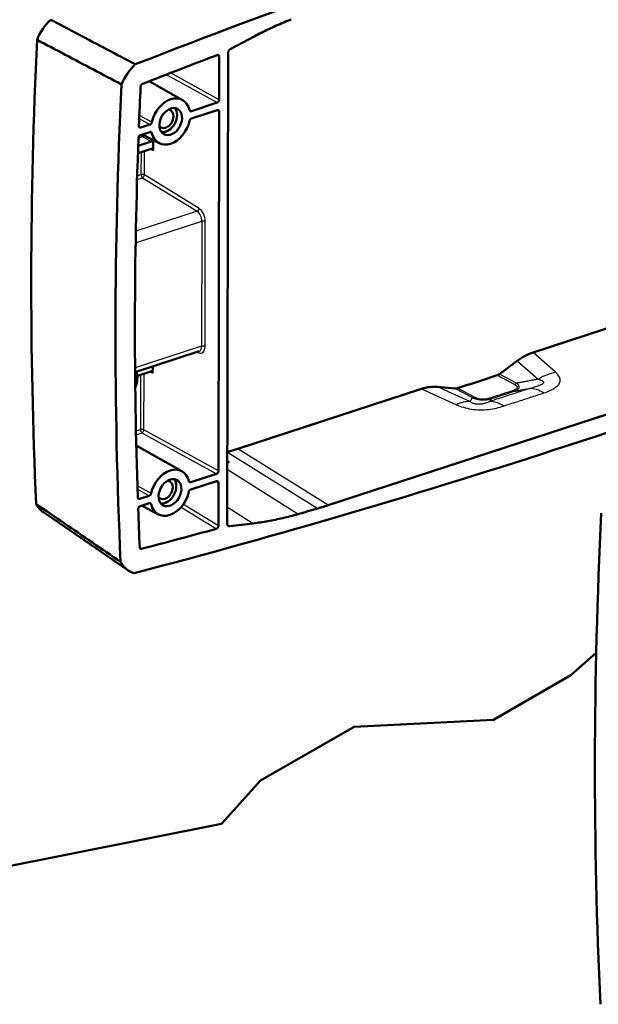
# Model space of a CAD drawing. Units: millimetres. Extents: x 1 to 593, y 1 to 419.
# Drawn here: x 85 to 120, y 151 to 211 of the extents above; entities that cross this region are included whole.
import ezdxf

# ---------------------------------------------------------------- set-up
doc = ezdxf.new("R2010")
doc.units = ezdxf.units.MM
doc.layers.add('Sichtbar (ISO)', color=7, linetype='Continuous', lineweight=50)
doc.layers.add('Sichtbar schmal (ISO)', color=1, linetype='Continuous', lineweight=25)

msp = doc.modelspace()

# ---------------------------------------------------------------- linework, layer by layer
at = {"layer": 'Sichtbar (ISO)'}
for p, q in [((99.17664309, 210.1577757), (97.75228423, 209.40550201)), ((97.05288229, 206.29775425), (97.05801677, 208.92943669)), ((97.58861706, 209.12890021), (97.53262819, 180.43174536)), ((94.81695576, 206.27990304), (92.77534156, 207.42918611)), ((95.35353623, 205.15453416), (96.93321588, 205.67002455)), ((96.93409994, 206.12314736), (95.35442028, 205.60765697)), ((97.00867959, 183.64161376), (97.05146782, 205.5727681)), ((92.824731, 204.78215381), (92.2677754, 204.60040477)), ((92.15699947, 203.51358207), (92.89647041, 203.7548906)), ((92.24008651, 204.13853485), (92.82384694, 204.329031)), ((93.37815369, 203.64757913), (92.37169071, 204.18148071)), ((93.0150785, 203.84018076), (93.0138383, 203.20451134)), ((92.89558636, 203.30176779), (92.15611542, 203.06045926)), ((116.22819853, 190.87657308), (127.44345826, 194.5364029)), ((95.8218672, 190.94319022), (91.91472514, 189.66818854)), ((103.70351977, 181.5470344), (132.96492758, 191.09578988)), ((92.98811199, 190.01846248), (92.98731668, 189.61082704)), ((114.16646022, 189.55362414), (115.2533672, 190.36138238)), ((92.86906474, 189.7080835), (92.1295938, 189.46677497)), ((110.3834509, 188.77220252), (111.46858884, 188.67323881)), ((98.19412934, 184.99158908), (109.40938908, 188.6514189)), ((94.77275307, 183.62376255), (91.98701515, 185.19193416)), ((95.31021759, 182.95151648), (96.88989724, 183.46700687)), ((96.88901319, 183.01388406), (95.30933353, 182.49839367)), ((97.00213065, 180.28494516), (97.00726513, 182.91662761)), ((92.19676787, 181.93551717), (92.7805283, 182.12601332)), ((92.77964425, 181.67289051), (92.22268865, 181.49114147)), ((93.33395099, 180.99143864), (92.32748801, 181.52534022)), ((91.47680594, 177.58253288), (86.31570058, 181.11812731)), ((97.6954239, 180.26167711), (99.11866033, 180.43864754)), ((118.52725752, 171.17089265), (120.07527675, 172.53127404)), ((113.79919664, 168.45611897), (118.52725752, 171.17089265)), ((105.28473963, 168.02140089), (113.79919664, 168.45611897)), ((99.57367762, 164.74220437), (105.28473963, 168.02140089)), ((97.19453076, 162.1093455), (99.57367762, 164.74220437)), ((82.56984889, 159.19341452), (97.19453076, 162.1093455))]:
    msp.add_line(p, q, dxfattribs=at)
at = {"layer": 'Sichtbar (ISO)', "flags": 128}
for points in [[(86.76170576, 211.18517027), (86.97684396, 211.07160331), (87.19198214, 210.95804073), (87.40711915, 210.84448151), (87.62225581, 210.73092521), (87.83739472, 210.61737205), (88.0525348, 210.50382206), (88.26767874, 210.39027433), (88.48282323, 210.27672846), (88.69797331, 210.1631839), (88.91312936, 210.04964046), (89.12828851, 209.93609748), (89.34345528, 209.82255579), (89.55862205, 209.70901518), (89.77379063, 209.59547959), (89.98895593, 209.48194796), (90.20412281, 209.36841876), (90.41929126, 209.25489415), (90.63446088, 209.14137163), (90.84963164, 209.0278512), (91.0648043, 208.91433355), (91.27998182, 208.80081762), (91.4951608, 208.68730304), (91.71034727, 208.57379039), (91.92553666, 208.4602783)], [(91.92553666, 208.4602783), (91.71036798, 208.57381715), (91.49519966, 208.68735579), (91.28003097, 208.80089463), (91.06486417, 208.91443409), (90.84969773, 209.02797227), (90.63453281, 209.14151018), (90.41936825, 209.25504897), (90.20420558, 209.36858622), (89.9890429, 209.48212454), (89.77388211, 209.5956624), (89.55872132, 209.70920026), (89.34356071, 209.82273695), (89.12840198, 209.93627424), (88.91324325, 210.04981154), (88.69808452, 210.16334775), (88.48292786, 210.27688448), (88.26777308, 210.39042075), (88.0526183, 210.50395701), (87.83746361, 210.61749323), (87.6223108, 210.73102897), (87.40715808, 210.84456467), (87.19200725, 210.95810099), (86.97685648, 211.07163618), (86.76170576, 211.18517027)], [(101.4517334, 211.20472775), (101.33737364, 211.15938962), (101.22305572, 211.113304), (101.10878341, 211.0664732), (100.9945586, 211.01889675), (100.88038317, 210.97057743), (100.76626277, 210.92151491), (100.65219928, 210.87171198), (100.5381946, 210.82116818), (100.42425626, 210.76988811), (100.31039744, 210.71787608), (100.19661626, 210.66513257), (100.08291839, 210.61165941), (99.96930569, 210.55745829), (99.85578006, 210.50252984), (99.74234714, 210.4468759), (99.62900695, 210.39049862), (99.51576325, 210.33339816), (99.4026198, 210.27557683), (99.28957849, 210.21703524), (99.17664309, 210.1577757)], [(91.08975567, 207.2307223), (90.87465198, 207.34433672), (90.65955121, 207.45794631), (90.44445111, 207.57155173), (90.22935057, 207.68515249), (90.01425077, 207.79875069), (89.79914944, 207.91234483), (89.58404622, 208.02593512), (89.36893965, 208.13952344), (89.15383124, 208.25310951), (88.93872064, 208.36669353), (88.72360298, 208.48027597), (88.50848336, 208.59385787), (88.29336015, 208.70743521), (88.07824077, 208.82100721), (87.86312261, 208.93457581), (87.64800493, 209.04813926), (87.432887, 209.16169796), (87.2177699, 209.27525404), (87.0026509, 209.38880627), (86.78752929, 209.50235613), (86.5724062, 209.61590246), (86.35727899, 209.72944724), (86.14214874, 209.84299152), (85.92701285, 209.95653291)], [(85.92701285, 209.95653291), (86.14211643, 209.84295968), (86.35722194, 209.72938597), (86.5723294, 209.61581175), (86.78743497, 209.50223799), (87.00254441, 209.38866434), (87.21765195, 209.27508899), (87.43276148, 209.16151528), (87.64787288, 209.04794003), (87.86298429, 208.93436586), (88.07809588, 208.82079051), (88.29320935, 208.70721577), (88.50832282, 208.59363995), (88.72343817, 208.48006475), (88.9385537, 208.36648945), (89.15366924, 208.25291307), (89.36878665, 208.13933622), (89.58390407, 208.02576045), (89.79902337, 207.91218422), (90.01414303, 207.79860779), (90.22926421, 207.68503109), (90.44438576, 207.57145419), (90.6595073, 207.45787621), (90.87463036, 207.34429905), (91.08975567, 207.2307223)], [(97.75228423, 209.40550201), (97.74100418, 209.39915324), (97.72989976, 209.39212116), (97.71899736, 209.38442408), (97.70832717, 209.37608589), (97.6979118, 209.36712478), (97.68778143, 209.35756353), (97.67796621, 209.34742712), (97.6685303, 209.33677965), (97.65950766, 209.32566568), (97.65092282, 209.3141159), (97.6427928, 209.30215959), (97.63514212, 209.28982637), (97.62798966, 209.27714829), (97.62136376, 209.26416592), (97.61530598, 209.25096193), (97.60983147, 209.23757579), (97.60495347, 209.2240399), (97.60068711, 209.21039159), (97.59704187, 209.19666526), (97.5940405, 209.18294067), (97.5916944, 209.16926797), (97.59000551, 209.15568017), (97.58897766, 209.14221309), (97.58861658, 209.12889988)], [(97.05801624, 208.92943715), (97.05776661, 208.93850996), (97.05697996, 208.94734816), (97.05566754, 208.95592409), (97.05382928, 208.96420535), (97.05147268, 208.9721663), (97.04860142, 208.97977578), (97.04523987, 208.98697478), (97.0414049, 208.99372455), (97.03711341, 209.00000577), (97.03237854, 209.00579574), (97.0272172, 209.01107515), (97.02164627, 209.01581819), (97.01571087, 209.01998561), (97.00943921, 209.02356177), (97.00285573, 209.02653631), (96.99598301, 209.02889931), (96.98883986, 209.03063964), (96.98146015, 209.03174784), (96.97389468, 209.03221242), (96.96617169, 209.03203287), (96.95832131, 209.03121039), (96.95039061, 209.02974954), (96.9424135, 209.02765708), (96.93441634, 209.02493943)], [(92.36562377, 207.26969982), (92.35842231, 207.26664047), (92.35128769, 207.26310414), (92.34423688, 207.25910285), (92.33728874, 207.25464814), (92.33046398, 207.24975109), (92.32378336, 207.24442603), (92.31726948, 207.23868791), (92.3109714, 207.23258079), (92.30490984, 207.22612439), (92.29909992, 207.21933985), (92.29355673, 207.21224504), (92.28829725, 207.20485738), (92.28333846, 207.19719969), (92.27871436, 207.18931976), (92.27444195, 207.18125446), (92.27053445, 207.17302645), (92.26700134, 207.16465934), (92.26385582, 207.1561758), (92.26110737, 207.14760698), (92.25877682, 207.13901042), (92.25686798, 207.13041329), (92.25538467, 207.1218395), (92.25433446, 207.11331311), (92.2537174, 207.10485789)], [(95.23963913, 205.67311437), (95.24139017, 205.66644894), (95.24348245, 205.66003199), (95.24591036, 205.65387679), (95.24866827, 205.64799554), (95.25175055, 205.64240368), (95.25514783, 205.63711327), (95.25885636, 205.63213819), (95.26285925, 205.62750425), (95.26713395, 205.62323216), (95.27167106, 205.61933181), (95.27645742, 205.61581077), (95.28148364, 205.61267678), (95.28673842, 205.60993803), (95.29220862, 205.60760319), (95.2978773, 205.60568292), (95.3037106, 205.60418561), (95.30969722, 205.60311512), (95.315824, 205.60247257), (95.32207588, 205.60226167), (95.32842838, 205.60248415), (95.33485514, 205.60313681), (95.34133922, 205.60421843), (95.34786555, 205.60572627), (95.35442094, 205.60765709)], [(95.35353689, 205.15453472), (95.34698257, 205.1521875), (95.34046135, 205.14943866), (95.33398642, 205.14629467), (95.32757287, 205.14276368), (95.32123388, 205.13885432), (95.31498642, 205.13457319), (95.30884557, 205.12993171), (95.30283772, 205.12494712), (95.29699493, 205.11964823), (95.2913304, 205.114048), (95.28585734, 205.10816044), (95.28058707, 205.10199789), (95.2755328, 205.09557546), (95.27070773, 205.08890716), (95.26612886, 205.08201691), (95.26182449, 205.07494093), (95.25780031, 205.06769727), (95.25406576, 205.0602998), (95.25063217, 205.05276842), (95.24751089, 205.04512951), (95.24471705, 205.03741931), (95.24225634, 205.02965479), (95.24013255, 205.02185338), (95.23835325, 205.01403376)], [(92.14953235, 204.70354449), (92.14943537, 204.69436396), (92.14987347, 204.68539151), (92.15084482, 204.67665894), (92.15234572, 204.66819418), (92.15437059, 204.6600278), (92.1569157, 204.65218882), (92.15996235, 204.64473914), (92.16349181, 204.63771801), (92.16748904, 204.63114751), (92.1719409, 204.62504926), (92.17683428, 204.61944489), (92.18215038, 204.61435958), (92.18784599, 204.60983644), (92.1938929, 204.60589111), (92.20027042, 204.60253519), (92.20695788, 204.59978136), (92.2139308, 204.59763892), (92.22116287, 204.59612194), (92.22859951, 204.59524176), (92.23621625, 204.59500121), (92.24398108, 204.59539955), (92.25185259, 204.59643729), (92.25979123, 204.59810694), (92.26777439, 204.60040435)], [(92.82473117, 204.78215378), (92.83128361, 204.78450038), (92.83780483, 204.78724922), (92.84427976, 204.79039321), (92.85069519, 204.79392482), (92.85703229, 204.79783357), (92.86327975, 204.80211469), (92.86942249, 204.80675679), (92.87543034, 204.81174138), (92.88127125, 204.81703965), (92.88693578, 204.82263989), (92.89240884, 204.82852745), (92.89767911, 204.83468999), (92.90273338, 204.84111243), (92.90756033, 204.84778133), (92.91213732, 204.85467097), (92.91644169, 204.86174695), (92.92046775, 204.86899123), (92.92420042, 204.87638808), (92.9276359, 204.88392008), (92.93075529, 204.89155838), (92.93354913, 204.89926858), (92.93601172, 204.90703371), (92.93813363, 204.9148345), (92.93991293, 204.92265413)], [(92.2400869, 204.13853532), (92.23252082, 204.13578992), (92.22500075, 204.13251001), (92.21754745, 204.12870882), (92.2101854, 204.12439758), (92.20293722, 204.11958909), (92.19582365, 204.11429549), (92.18888427, 204.10854375), (92.18216623, 204.10237408), (92.17569028, 204.09580729), (92.16947339, 204.08886403), (92.16353633, 204.08156512), (92.15789796, 204.07393182), (92.15258846, 204.06599881), (92.14764373, 204.05782424), (92.14307888, 204.04943678), (92.13890714, 204.04086019), (92.13514173, 204.03212362), (92.13179589, 204.02325081), (92.12888475, 204.01428018), (92.12643104, 204.00527851), (92.12444234, 203.99627637), (92.12292059, 203.98730136), (92.1218715, 203.97838126), (92.12130264, 203.96954338)], [(92.93862705, 204.26357352), (92.93687789, 204.27023956), (92.93478561, 204.27665651), (92.93235582, 204.2828111), (92.92959791, 204.28869235), (92.92651751, 204.29428482), (92.92311835, 204.29957462), (92.91940982, 204.30454969), (92.91540693, 204.30918363), (92.91113223, 204.31345572), (92.906597, 204.31735669), (92.90180876, 204.32087711), (92.89678254, 204.3240111), (92.89152964, 204.32675046), (92.88605756, 204.32908469), (92.88039076, 204.33100558), (92.87455558, 204.33250228), (92.86856895, 204.33357276), (92.86244218, 204.33421532), (92.8561903, 204.33442622), (92.8498378, 204.33420374), (92.84341292, 204.33355169), (92.83692884, 204.33247007), (92.83040251, 204.33096223), (92.82384712, 204.3290314)], [(92.10451184, 203.51051719), (92.10654984, 203.51005402), (92.10860678, 203.50964237), (92.11068076, 203.50928109), (92.11277178, 203.50897071), (92.11488173, 203.50871294), (92.11700495, 203.50850538), (92.11914522, 203.50834981), (92.12130066, 203.50824561), (92.12347125, 203.50819387), (92.12565325, 203.50819334), (92.12784475, 203.50824451), (92.13004577, 203.50834736), (92.13225819, 203.50850306), (92.13447636, 203.50870868), (92.13670404, 203.50896652), (92.13893746, 203.50927537), (92.14117852, 203.50963529), (92.14342533, 203.51004675), (92.14567788, 203.51050866), (92.14793618, 203.51102212), (92.15019646, 203.51158588), (92.15246249, 203.51220119), (92.15472862, 203.51286619), (92.15699861, 203.51358158)], [(92.15611456, 203.0604592), (92.15303814, 203.0594094), (92.14996531, 203.05826954), (92.14689984, 203.05704085), (92.14384361, 203.05572449), (92.14079663, 203.054321), (92.13776077, 203.05283099), (92.13473604, 203.05125499), (92.13172809, 203.04959541), (92.12873503, 203.04785161), (92.12576065, 203.04602538), (92.12280304, 203.04411609), (92.11986787, 203.04212613), (92.11695325, 203.04005542), (92.11406295, 203.0379052), (92.11119697, 203.03567601), (92.10836097, 203.03337239), (92.1055606, 203.03099726), (92.10279774, 203.02855394), (92.10007053, 203.02604128), (92.09738272, 203.02346266), (92.0947362, 203.02081925), (92.09212909, 203.01811096), (92.08956705, 203.0153418), (92.08704819, 203.01251062)], [(92.00083848, 189.69628957), (92.03027134, 189.58064548), (92.0478517, 189.46109735), (92.05391587, 189.33879442), (92.04881729, 189.21480673), (92.03293374, 189.09013832), (92.00664472, 188.96579495), (91.97034501, 188.84277622), (91.92447279, 188.72207332)], [(92.12959294, 189.46677491), (92.12605684, 189.46556052), (92.12252803, 189.4642276), (92.11900841, 189.46277784), (92.11549986, 189.46121239), (92.11200614, 189.45953194), (92.10852915, 189.45773926), (92.10507077, 189.4558339), (92.10163288, 189.45381809), (92.09821925, 189.45169359), (92.09483177, 189.44946048), (92.09147044, 189.44712038), (92.0881409, 189.44467514), (92.08484317, 189.44212529), (92.08158478, 189.439476), (92.07837327, 189.43673351), (92.07521054, 189.43390005), (92.07209658, 189.43097669), (92.06903704, 189.42796746), (92.06603006, 189.4248728), (92.06308128, 189.42169619), (92.06018882, 189.4184381), (92.05735645, 189.41510191), (92.05458794, 189.41168938), (92.0518833, 189.40820323)], [(114.16646017, 189.55362369), (114.16107997, 189.54967632), (114.15567428, 189.54580916), (114.15024391, 189.54202464), (114.14478983, 189.53832199), (114.13931284, 189.53470256), (114.13381389, 189.53116773), (114.1282937, 189.52771665), (114.12275319, 189.52434964), (114.1171932, 189.52106804), (114.11161467, 189.51787324), (114.10601843, 189.51476334), (114.10040529, 189.51174187), (114.09477797, 189.50880753), (114.08913905, 189.50596334), (114.08348937, 189.50320957), (114.07782987, 189.50054543), (114.07216148, 189.49797341), (114.06648515, 189.49549165), (114.06080158, 189.49310145), (114.05511173, 189.49080421), (114.04941652, 189.48859807), (114.04371691, 189.48648551), (114.03801359, 189.48446566), (114.03230764, 189.48253996)], [(111.60263481, 188.68967477), (111.5969291, 188.68787655), (111.59122641, 188.68617432), (111.58552778, 188.68456734), (111.57983393, 188.68305694), (111.5741458, 188.68164124), (111.56846432, 188.68032273), (111.56279045, 188.67910063), (111.55712488, 188.67797409), (111.55146857, 188.67694558), (111.54582244, 188.67601324), (111.54018745, 188.67517846), (111.53456441, 188.67444151), (111.52895592, 188.67380108), (111.52336468, 188.67326021), (111.51779152, 188.67281592), (111.51223726, 188.67247066), (111.50670284, 188.67222364), (111.50118909, 188.67207405), (111.49569694, 188.6720222), (111.4902271, 188.6720694), (111.48478052, 188.67221488), (111.47935802, 188.67245783), (111.47396054, 188.67279963), (111.46858889, 188.6732384)], [(98.19412964, 184.99158969), (98.16748732, 184.98291613), (98.14084414, 184.9742833), (98.11420292, 184.96569215), (98.08756084, 184.95714282), (98.06091883, 184.94863454), (98.03427786, 184.94016763), (98.00763696, 184.93174176), (97.98099708, 184.92335834), (97.95435729, 184.91501597), (97.92771758, 184.90671465), (97.90107888, 184.89845469), (97.87444027, 184.89023578), (97.84780268, 184.88205823), (97.82116517, 184.87392282), (97.79452963, 184.86582907), (97.76789417, 184.85777638), (97.74125973, 184.84976504), (97.71462631, 184.84179615), (97.68799391, 184.83386754), (97.66136254, 184.82598136), (97.63473219, 184.81813655), (97.60810192, 184.81033386), (97.58147361, 184.80257177), (97.55484727, 184.79485242)], [(97.5399445, 184.17748409), (97.54490845, 184.17770275), (97.54988362, 184.17793592), (97.55486813, 184.17818406), (97.55986371, 184.17844678), (97.56486844, 184.17872241), (97.56988605, 184.17901545), (97.57491078, 184.17932086), (97.57994821, 184.17964378), (97.58499451, 184.17997976), (97.5900496, 184.18033209), (97.59511531, 184.18069925), (97.6001916, 184.18108126), (97.60527644, 184.18147976), (97.6103698, 184.18189259), (97.61547351, 184.18232149), (97.62058559, 184.18276588), (97.62570789, 184.18322641), (97.63083843, 184.18370359), (97.635979, 184.18419592), (97.64112771, 184.18470496), (97.64628439, 184.18522971), (97.65145097, 184.18577078), (97.65662542, 184.1863287), (97.66180549, 184.18690305)], [(95.19543643, 183.01697388), (95.19718748, 183.01030845), (95.19927976, 183.0038915), (95.20170767, 182.9977363), (95.20446557, 182.99185505), (95.20754786, 182.98626319), (95.21094514, 182.98097278), (95.21465367, 182.9759977), (95.21865656, 182.97136376), (95.22293126, 182.96709167), (95.22746837, 182.96319132), (95.23225473, 182.95967028), (95.23728094, 182.95653629), (95.24253573, 182.95379754), (95.24800592, 182.9514627), (95.25367461, 182.94954243), (95.2595079, 182.94804512), (95.26549453, 182.94697463), (95.27162131, 182.94633208), (95.27787318, 182.94612118), (95.28422568, 182.94634366), (95.29065245, 182.94699632), (95.29713653, 182.94807794), (95.30366286, 182.94958578), (95.31021825, 182.9515166)], [(92.78052848, 182.12601329), (92.78708092, 182.12835989), (92.79360214, 182.13110873), (92.80007706, 182.13425272), (92.8064925, 182.13778433), (92.8128296, 182.14169308), (92.81907706, 182.1459742), (92.8252198, 182.1506163), (92.83122765, 182.15560089), (92.83706856, 182.16089916), (92.84273309, 182.1664994), (92.84820615, 182.17238696), (92.85347642, 182.1785495), (92.85853069, 182.18497194), (92.86335764, 182.19164084), (92.86793463, 182.19853048), (92.872239, 182.20560646), (92.87626506, 182.21285074), (92.87999773, 182.22024759), (92.8834332, 182.22777959), (92.8865526, 182.23541789), (92.88934643, 182.24312809), (92.89180903, 182.25089322), (92.89393094, 182.25869401), (92.89571024, 182.26651364)], [(95.3093342, 182.49839423), (95.30277987, 182.49604701), (95.29625865, 182.49329817), (95.28978373, 182.49015418), (95.28337018, 182.48662319), (95.27703119, 182.48271383), (95.27078373, 182.4784327), (95.26464288, 182.47379122), (95.25863503, 182.46880663), (95.25279223, 182.46350774), (95.2471277, 182.45790751), (95.24165464, 182.45201995), (95.23638437, 182.4458574), (95.2313301, 182.43943497), (95.22650504, 182.43276667), (95.22192616, 182.42587642), (95.21762179, 182.41880044), (95.21359761, 182.41155678), (95.20986306, 182.40415931), (95.20642947, 182.39662793), (95.20330819, 182.38898902), (95.20051436, 182.38127882), (95.19805364, 182.3735143), (95.19592985, 182.36571289), (95.19415055, 182.35789327)], [(85.87173508, 181.62384709), (86.08680509, 181.47649351), (86.30186948, 181.32914569), (86.51693084, 181.18180169), (86.73198808, 181.03446046), (86.94704378, 180.88712439), (87.16209695, 180.73979023), (87.37714826, 180.59245868), (87.59220047, 180.44512881), (87.80725228, 180.29780075), (88.02230458, 180.15047403), (88.23735792, 180.00314617), (88.45241528, 179.85581936), (88.66746907, 179.70849446), (88.88252073, 179.56117561), (89.09756551, 179.41385939), (89.31260812, 179.26654761), (89.5276489, 179.11924007), (89.74268634, 178.97193488), (89.95772191, 178.82463231), (90.17275596, 178.67733217), (90.38779038, 178.53003398), (90.60282512, 178.38273723), (90.81786017, 178.23544082), (91.03289778, 178.08814626)], [(91.03289778, 178.08814626), (90.81783829, 178.23545952), (90.60278105, 178.3827732), (90.38772533, 178.53008769), (90.17266961, 178.67740326), (89.95761425, 178.82471864), (89.74256042, 178.9720359), (89.52750695, 179.11935297), (89.31245536, 179.26667173), (89.09740378, 179.41398941), (88.88235408, 179.56130879), (88.66730438, 179.70862925), (88.45225487, 179.85594961), (88.23720723, 180.00327058), (88.02215961, 180.15059263), (87.80711386, 180.2979153), (87.5920683, 180.44523895), (87.37702274, 180.59256151), (87.16197906, 180.73988686), (86.94693736, 180.88721168), (86.73189378, 181.03453698), (86.51685406, 181.18186453), (86.30181245, 181.32919039), (86.0867728, 181.4765179), (85.87173508, 181.62384709)], [(92.07849248, 182.02715031), (92.07902756, 182.01867376), (92.08004128, 182.01042897), (92.08152994, 182.00244174), (92.08348415, 181.99473274), (92.08590209, 181.98732838), (92.08877816, 181.98025274), (92.09209548, 181.97354566), (92.09583344, 181.96725115), (92.09997702, 181.96138698), (92.10451305, 181.95596938), (92.10942652, 181.95101611), (92.11470616, 181.94654402), (92.12032755, 181.94257751), (92.12624555, 181.93914181), (92.13244513, 181.93624821), (92.13890181, 181.93390167), (92.14560056, 181.9321124), (92.15251691, 181.93088431), (92.1596264, 181.93022775), (92.16687257, 181.93014589), (92.17423281, 181.93063677), (92.18168265, 181.9316967), (92.18920325, 181.93332494), (92.19676826, 181.93551721)], [(92.89442436, 181.60743303), (92.8926752, 181.61409907), (92.89058291, 181.62051602), (92.88815312, 181.62667061), (92.88539522, 181.63255186), (92.88231481, 181.63814433), (92.87891565, 181.64343413), (92.87520712, 181.6484092), (92.87120423, 181.65304314), (92.86692953, 181.65731523), (92.86239431, 181.6612162), (92.85760606, 181.66473662), (92.85257985, 181.66787061), (92.84732695, 181.67060997), (92.84185487, 181.6729442), (92.83618807, 181.67486509), (92.83035289, 181.67636179), (92.82436626, 181.67743227), (92.81823948, 181.67807483), (92.81198761, 181.67828573), (92.80563511, 181.67806325), (92.79921023, 181.6774112), (92.79272615, 181.67632958), (92.78619982, 181.67482174), (92.77964442, 181.67289091)], [(103.06450109, 181.35037355), (103.09111707, 181.3580906), (103.11773408, 181.36584901), (103.14435305, 181.37365016), (103.1709721, 181.38149237), (103.19759311, 181.38937516), (103.2242142, 181.39730009), (103.25083726, 181.40526668), (103.2774604, 181.4132754), (103.30408456, 181.42132441), (103.33070975, 181.42941586), (103.35733595, 181.43754758), (103.38396224, 181.44572144), (103.41058955, 181.45393666), (103.43721788, 181.46219432), (103.46384629, 181.47049195), (103.49047478, 181.47883063), (103.5171043, 181.48721175), (103.54373484, 181.49563424), (103.57036451, 181.50409747), (103.59699521, 181.51260205), (103.62362599, 181.52114878), (103.65025685, 181.52973547), (103.67688779, 181.53836429), (103.70351975, 181.54703448)], [(92.22268764, 181.49114149), (92.21470893, 181.48823013), (92.20678178, 181.4847256), (92.19893256, 181.48064082), (92.19118768, 181.47599197), (92.1835735, 181.47079305), (92.1761202, 181.4650593), (92.16888055, 181.4588317), (92.16189605, 181.4521497), (92.15518934, 181.44503473), (92.14878307, 181.4375136), (92.14269986, 181.42960882), (92.13696613, 181.4213506), (92.1316272, 181.41280447), (92.12670574, 181.40401238), (92.12221875, 181.3950047), (92.11818136, 181.38581337), (92.11460868, 181.37646599), (92.11151961, 181.36700544), (92.10893501, 181.3574979), (92.10686623, 181.34798054), (92.10532088, 181.33848716), (92.10430659, 181.32907423), (92.10383099, 181.31978526), (92.10389223, 181.31064989)], [(99.11866033, 180.43864754), (99.23150824, 180.45306695), (99.34446501, 180.46827438), (99.45752685, 180.4842697), (99.5706919, 180.50105228), (99.68395638, 180.51862198), (99.79731652, 180.53697649), (99.91077233, 180.55611796), (100.02431815, 180.57604456), (100.13795211, 180.59675566), (100.25167232, 180.61825174), (100.36547313, 180.64053095), (100.47935643, 180.66359499), (100.59330902, 180.68743955), (100.70732338, 180.71206433), (100.82139762, 180.73746764), (100.93552986, 180.76365102), (101.04971445, 180.79061047), (101.1639495, 180.81834754), (101.27823314, 180.84686053), (101.39256158, 180.87614929), (101.50693297, 180.90621429), (101.62134351, 180.93705213), (101.73578945, 180.96866267), (101.8502689, 181.00104746)], [(97.53262771, 180.43174564), (97.53293729, 180.4186556), (97.533912, 180.4058528), (97.53554625, 180.39336778), (97.53783636, 180.38123391), (97.54077484, 180.36947895), (97.54435799, 180.35813735), (97.54857834, 180.34724012), (97.5534078, 180.33686015), (97.55882761, 180.32703559), (97.56482088, 180.31778899), (97.57137258, 180.3091446), (97.57846395, 180.30112437), (97.58607995, 180.29375039), (97.59419993, 180.28705262), (97.60276939, 180.28107157), (97.61176388, 180.27582518), (97.62115894, 180.27132491), (97.63093202, 180.2675839), (97.64105677, 180.264613), (97.65147488, 180.26243203), (97.66214869, 180.26104599), (97.67304998, 180.26045754), (97.68415238, 180.2606678), (97.6954239, 180.26167711)], [(96.87799985, 180.10860157), (96.88599093, 180.1111013), (96.89395308, 180.11420807), (96.90186179, 180.11790847), (96.9096888, 180.12219005), (96.91740772, 180.12703988), (96.92498839, 180.13244056), (96.93237428, 180.1383542), (96.93952576, 180.14474521), (96.94641644, 180.15158985), (96.95302745, 180.15886469), (96.95933426, 180.16654553), (96.96530669, 180.17460418), (96.97089943, 180.18297294), (96.97608793, 180.19161466), (96.98085519, 180.20049678), (96.98518609, 180.20959171), (96.98906551, 180.21886752), (96.99247077, 180.22828443), (96.99537915, 180.23777347), (96.9977793, 180.24730071), (96.9996636, 180.25683129), (97.00102065, 180.26630857), (97.00184285, 180.27569012), (97.00213013, 180.28494462)], [(92.19883401, 178.97431674), (92.19941885, 178.96625481), (92.20043712, 178.95840881), (92.20188509, 178.95079805), (92.20375904, 178.94344506), (92.20605525, 178.93637129), (92.20876623, 178.92959482), (92.21188638, 178.92314621), (92.21538943, 178.91706978), (92.21926602, 178.91138408), (92.22350298, 178.90610533), (92.22808905, 178.90124604), (92.2330092, 178.89682073), (92.23825404, 178.89284579), (92.24378975, 178.88934796), (92.24958998, 178.88634131), (92.25563593, 178.88383267), (92.26191254, 178.881829), (92.26840289, 178.88033557), (92.27508253, 178.87936275), (92.28190815, 178.87891478), (92.28885528, 178.87899014), (92.29590509, 178.87958808), (92.30304065, 178.88070848), (92.31023934, 178.88234719)]]:
    msp.add_lwpolyline(points, dxfattribs=at)
at = {"layer": 'Sichtbar (ISO)'}
for centre, major_axis, ratio, start_param, end_param in [((117.33948624, -323.53237344), (-286.57286724, -524.29213399), 0.7156089904, 3.7355426828, 3.8477307201), ((87.67570248, 209.47855598), (-1.19904965, -2.19369094), 0.7156089904, 4.2749099717, 4.8809025789), ((319.62849369, 272.06205722), (-142.0721944, -259.92458637), 0.7156089904, 5.3096369479, 5.4152291085), ((117.33948624, -323.53237344), (285.85245014, 522.97411312), 0.7156089904, 0.6956250249, 0.7053380747), ((92.83838755, 206.75260122), (-1.19904965, -2.19369094), 0.7156089904, 4.2742557783, 4.8808401409), ((325.14475753, 269.04692226), (-142.2984167, -260.33846566), 0.7156089904, 5.3082127263, 5.4166533301), ((325.14475753, 269.04692226), (141.5779996, 259.0204448), 0.7156089904, 2.1682381821, 2.177103485), ((94.08913361, 204.96834398), (0.71942979, 1.31621456), 0.7156089904, 5.6072941794, 8.2591645306), ((96.93435614, 206.25908644), (0.07193915, 0.13162379), 0.7156615025, 3.7916432147, 5.3623633891), ((93.78267451, 205.13585148), (-0.28777192, -0.52648582), 0.7156089904, 5.9795775799, 9.7283856881), ((93.78267451, 205.13585148), (-0.41966738, -0.76779183), 0.7156089904, 0.2733108589, 2.8682817946), ((96.93294163, 205.53407959), (0.07195229, 0.13162915), 0.7155564811, 5.3625026537, 6.9332228281), ((94.08913361, 204.96834398), (-0.71942979, -1.31621456), 0.7156089904, 5.6072941794, 8.2591645306), ((325.14475753, 269.04692226), (141.5779996, 259.0204448), 0.7156089904, 2.1798170104, 2.2618637388), ((92.89672661, 203.89082967), (0.07193915, 0.13162379), 0.7156615025, 3.7916432147, 4.792831304), ((92.89531211, 203.16582282), (0.07195229, 0.13162915), 0.7155564811, 5.3625026537, 6.9332228281), ((119.38845794, 726.67036282), (286.57286724, 524.29213399), 0.7156089904, 3.7355426828, 3.8477307201), ((116.19746831, 187.69235466), (1.76154816, 3.066727), 0.7118012146, 0.6680245402, 1.0222588469), ((92.86879049, 189.57213853), (0.07195229, 0.13162915), 0.7155564811, 5.3625026537, 6.9332228281), ((113.8721941, 729.68549779), (286.106835, 523.43951652), 0.7156089904, 3.7890593078, 3.794214095), ((109.42772555, 185.48321221), (-1.72844724, -3.05109943), 0.7240224845, 3.4578334939, 3.8120678006), ((113.87218248, 729.68510981), (-285.8908025, -523.04427972), 0.7156089904, 0.617600828, 0.6176299626), ((94.04493092, 182.3122035), (0.71942979, 1.31621456), 0.7156089904, 5.6072941794, 8.2591645306), ((96.89015344, 183.60294595), (0.07193915, 0.13162379), 0.7156615025, 3.7916432147, 5.3623633891), ((93.73847182, 182.47971099), (0.28777192, 0.52648582), 0.7156089904, 2.8379849263, 6.5867930345), ((93.73847182, 182.47971099), (0.41966738, 0.76779183), 0.7156089904, 3.4149035125, 6.0098744482), ((96.88873894, 182.8779391), (0.07195229, 0.13162915), 0.7155564811, 5.3625026537, 6.9332228281), ((94.04493092, 182.3122035), (-0.71942979, -1.31621456), 0.7156089904, 5.6072941794, 8.2591645306), ((87.62451908, 183.24444558), (-1.19904965, -2.19369094), 0.7156089904, 5.8439634775, 6.2112220241), ((325.14475754, 269.04692226), (141.57799961, 259.0204448), 0.7156089904, 2.2645772642, 2.2734425672), ((119.38845794, 726.67036277), (-286.11722834, -523.45853138), 0.7156089904, 0.615065669, 0.6176433405), ((357.03703221, 243.31318566), (-143.88595845, -263.24291246), 0.7156089904, 5.3072515646, 5.4176144918), ((119.38845794, 726.67036282), (-285.85245014, -522.97411312), 0.7156089904, 0.5947500209, 0.6044630708), ((92.78562452, 179.70885111), (-1.19904965, -2.19369094), 0.7156089904, 5.8440259156, 6.4506102781)]:
    msp.add_ellipse(centre, major_axis=major_axis, ratio=ratio, start_param=start_param, end_param=end_param, dxfattribs=at)
for centre in [(94.08913361, 204.96834398), (94.04493092, 182.3122035)]:
    msp.add_ellipse(centre, major_axis=(-0.42176017, -0.77162064), ratio=0.7156089904, dxfattribs=at)
at = {"layer": 'Sichtbar schmal (ISO)'}
for p, q in [((96.88823896, 209.00745341), (97.05801624, 208.92943715)), ((93.82090349, 207.83432279), (96.93409994, 206.12314736)), ((97.05288229, 206.29775425), (94.07732744, 207.93327466)), ((95.35442094, 205.60765709), (95.2397301, 205.67272693)), ((96.89173119, 205.65648702), (97.05146782, 205.5727681)), ((92.16732543, 205.14491752), (92.82473117, 204.78215378)), ((92.93991293, 204.92265413), (92.17553466, 205.34364929)), ((92.26777439, 204.60040435), (92.15141672, 204.67304417)), ((92.12109916, 203.96406783), (92.36883059, 204.04490901)), ((92.36883059, 204.04490901), (92.89647041, 203.7548906)), ((92.81801199, 204.32712645), (92.93862705, 204.26357352)), ((92.15699861, 203.51358158), (92.10566832, 203.54271875)), ((92.48272398, 201.71367529), (92.48556134, 203.167966)), ((92.85410166, 203.28823026), (93.0138383, 203.20451134)), ((92.27575345, 203.09950025), (92.2730714, 201.72481379)), ((92.03693959, 201.43604), (92.35993263, 201.541441)), ((92.2730714, 201.72481379), (92.04327305, 201.64982464)), ((92.35993263, 201.541441), (95.69652203, 199.4941188)), ((95.81931338, 199.66635309), (92.48272398, 201.71367529)), ((95.69652203, 199.4941188), (91.9602753, 198.27488469)), ((91.94745109, 197.5649736), (95.99030695, 198.88426221)), ((95.99030695, 198.88426221), (95.9754157, 191.25173284)), ((96.18506827, 191.24059433), (96.19995953, 198.8731237)), ((95.9754157, 191.25173284), (91.91258085, 189.92592457)), ((95.70113692, 190.9037928), (95.80212673, 190.85731898)), ((117.59558247, 189.65959815), (116.22819853, 190.87657308)), ((115.2533672, 190.36138238), (116.51840291, 189.23549762)), ((92.24923183, 189.50581596), (92.2426985, 186.15714847)), ((92.45235108, 186.14600996), (92.45903972, 189.57428171)), ((92.82758005, 189.69454597), (92.98731668, 189.61082704)), ((114.03230764, 189.48253996), (115.06837354, 188.92782865)), ((115.20252784, 188.99891295), (114.16646017, 189.55362369)), ((112.35607965, 187.8772237), (110.3834509, 188.77220252)), ((109.40938908, 188.6514189), (111.54161417, 187.68403144)), ((111.46858889, 188.6732384), (112.50880433, 188.11988118)), ((112.64285201, 188.13631813), (111.60263481, 188.68967477)), ((92.2426985, 186.15714847), (91.96763972, 186.06738966)), ((91.97213824, 185.85345895), (92.33356873, 185.97140308)), ((92.33356873, 185.97140308), (96.88989724, 183.46700687)), ((97.00867959, 183.64161376), (92.45235108, 186.14600996)), ((97.55484727, 184.79485242), (103.06450109, 181.35037355)), ((103.70351975, 181.54703448), (98.19412964, 184.99158969)), ((97.66180549, 184.18690305), (97.54008354, 184.25272833)), ((101.8502689, 181.00104746), (97.53907756, 183.73692267)), ((92.89571024, 182.26651364), (92.05528386, 182.72939624)), ((95.31021825, 182.9515166), (95.19552741, 183.01658644)), ((96.84752849, 183.00034653), (97.00726513, 182.91662761)), ((92.06194752, 182.52253405), (92.78052848, 182.12601329)), ((92.19676826, 181.93551721), (92.08043429, 182.00802516)), ((92.7738093, 181.67098596), (92.89442436, 181.60743303)), ((97.00213013, 180.28494462), (94.86333058, 181.59872627)), ((94.72947868, 181.42834663), (96.87799985, 180.10860157)), ((97.53460342, 181.44375358), (99.11866033, 180.43864754)), ((97.6954239, 180.26167711), (97.54463618, 180.3573527)), ((92.31023934, 178.88234719), (92.20058748, 178.95748656))]:
    msp.add_line(p, q, dxfattribs=at)
at = {"layer": 'Sichtbar schmal (ISO)', "flags": 128}
for points in [[(116.86456302, 188.4015903), (116.96706186, 188.43673195), (117.06702334, 188.47362417), (117.16389532, 188.51230172), (117.2571156, 188.55280454), (117.34611944, 188.595174), (117.43034162, 188.6394502), (117.50922208, 188.68568025), (117.58237565, 188.73405624), (117.64915032, 188.78463439), (117.70873558, 188.83736078), (117.7602546, 188.89206661), (117.80293122, 188.94841355), (117.83620125, 189.00611089), (117.85983063, 189.06519252), (117.87354829, 189.12544147), (117.87725044, 189.18634111), (117.87106306, 189.24730348), (117.85546232, 189.30805435), (117.83094271, 189.36848236), (117.79799929, 189.42846967), (117.75721427, 189.48780227), (117.70935579, 189.54624608), (117.65521474, 189.60358347), (117.59558247, 189.65959787)], [(115.06837354, 188.92782865), (115.09543375, 188.91278887), (115.1211133, 188.89730447), (115.14518081, 188.88137382), (115.16740471, 188.8649985), (115.18756994, 188.84815011), (115.20542314, 188.83079328), (115.22061008, 188.81299173), (115.2327729, 188.79481222), (115.24158986, 188.77625837), (115.24676847, 188.75736897), (115.24798237, 188.73831903), (115.24506215, 188.71933311), (115.23797048, 188.70056815), (115.2268001, 188.68210333), (115.21170767, 188.66405009), (115.19301824, 188.64660199), (115.17116603, 188.62986908), (115.14647079, 188.61384168), (115.1192522, 188.59850906), (115.08982907, 188.58386014), (115.05848539, 188.56987439), (115.02550655, 188.55653972), (114.99119005, 188.54385004), (114.95583366, 188.53179914)], [(115.05799317, 188.50326727), (115.094939, 188.51702747), (115.13087211, 188.53163625), (115.16548921, 188.54711532), (115.19848764, 188.56348394), (115.2295774, 188.58076894), (115.25847089, 188.59900982), (115.28484402, 188.61823292), (115.30837201, 188.63846514), (115.32872957, 188.65973234), (115.34546651, 188.68191212), (115.35823686, 188.70477346), (115.36687337, 188.72818529), (115.37127546, 188.75204893), (115.3714697, 188.77616568), (115.36761205, 188.80024323), (115.36002223, 188.82404763), (115.34899558, 188.84751922), (115.33485967, 188.87063865), (115.31797435, 188.89330729), (115.29869562, 188.91542846), (115.27728451, 188.93703855), (115.25396232, 188.95816232), (115.22896481, 188.97879108), (115.20252784, 188.99891295)], [(116.51840276, 189.23549808), (116.46357044, 189.22560341), (116.40873857, 189.21571204), (116.35390687, 189.2058248), (116.29907573, 189.19593981), (116.24424479, 189.18605796), (116.18941425, 189.17618032), (116.13458404, 189.16630485), (116.07975436, 189.15643255), (116.02492498, 189.1465645), (115.97009582, 189.1366986), (115.91526718, 189.12683585), (115.86043884, 189.11697628), (115.80561082, 189.10712097), (115.75078322, 189.09726778), (115.69595614, 189.08741776), (115.64112928, 189.07757096), (115.58630282, 189.06772837), (115.53147667, 189.05788787), (115.47665094, 189.04805058), (115.42182564, 189.03821651), (115.36700065, 189.0283856), (115.31217606, 189.0185589), (115.25735169, 189.00873435), (115.20252784, 188.99891295)], [(116.51840276, 189.23549808), (116.58281297, 189.21929914), (116.64221805, 189.20206259), (116.69584034, 189.18379532), (116.74290324, 189.16450638), (116.78264953, 189.14421538), (116.81450076, 189.12294748), (116.83797631, 189.100705), (116.85259533, 189.0774818), (116.85787224, 189.05333938), (116.85360668, 189.02849849), (116.83982608, 189.00316867), (116.81675738, 188.9774641), (116.78462952, 188.95139088), (116.74393537, 188.92512062), (116.69536089, 188.89885887), (116.63970968, 188.87275524), (116.57774011, 188.84690954), (116.51007609, 188.82136276), (116.43710932, 188.79607587), (116.35937495, 188.7710853), (116.27741187, 188.74642979), (116.19175867, 188.72214737), (116.10295106, 188.69827532), (116.01151394, 188.67485455)], [(113.58814322, 188.08548631), (113.55173456, 188.07411866), (113.51409984, 188.06332911), (113.47529572, 188.05323898), (113.43541178, 188.04397142), (113.39449162, 188.03564829), (113.35252311, 188.02838925), (113.30949406, 188.02231407), (113.26539654, 188.01754796), (113.2204425, 188.01435589), (113.17501235, 188.01282475), (113.12945933, 188.01293722), (113.08413654, 188.01467811), (113.03939724, 188.0180291), (112.99559449, 188.02297599), (112.95308146, 188.02950053), (112.91219118, 188.03754843), (112.8730116, 188.04683885), (112.83549609, 188.05722965), (112.79960016, 188.06860654), (112.76527914, 188.08085558), (112.73248845, 188.09386576), (112.70118338, 188.10752087), (112.67131951, 188.12170897), (112.64285201, 188.13631813)], [(116.01151394, 188.67485455), (115.91059299, 188.64147694), (115.80963066, 188.60812369), (115.70862706, 188.57479594), (115.60758232, 188.54149356), (115.50649638, 188.50821668), (115.40536942, 188.47496522), (115.30420125, 188.44173819), (115.20299221, 188.40853769), (115.10174208, 188.37536167), (115.0004511, 188.34221111), (114.89911914, 188.30908613), (114.79774639, 188.27598556), (114.69633274, 188.24291167), (114.59487841, 188.20986223), (114.49338324, 188.17683842), (114.39184747, 188.14384015), (114.29027096, 188.11086646), (114.18865387, 188.07791941), (114.08699616, 188.04499699), (113.98529802, 188.01210016), (113.88355926, 187.97922903), (113.78178019, 187.94638355), (113.67996056, 187.91356378), (113.57810049, 187.8807687)], [(114.95583366, 188.53179914), (114.89884646, 188.51311205), (114.84185921, 188.4944325), (114.78487198, 188.47576052), (114.72788468, 188.45709722), (114.67089748, 188.43844144), (114.61391027, 188.4197943), (114.55692307, 188.40115471), (114.49993588, 188.38252269), (114.4429487, 188.36389822), (114.38596153, 188.3452824), (114.32897438, 188.32667414), (114.27198724, 188.30807344), (114.21500011, 188.28948138), (114.15801301, 188.27089689), (114.10102591, 188.25231996), (114.04403884, 188.23375167), (113.98705178, 188.21519095), (113.93006476, 188.19663779), (113.87307775, 188.17809219), (113.81609078, 188.15955525), (113.75910392, 188.14102582), (113.70211698, 188.12250508), (113.64513007, 188.10399191), (113.58814322, 188.08548631)], [(113.69037185, 188.056977), (113.74735587, 188.07548168), (113.8043399, 188.09399499), (113.86132395, 188.11251479), (113.91830799, 188.13104322), (113.9752921, 188.14957923), (114.03227623, 188.16812388), (114.08926037, 188.18667502), (114.14624454, 188.2052348), (114.20322873, 188.22380323), (114.26021293, 188.24237922), (114.31719716, 188.26096277), (114.3741814, 188.27955389), (114.43116566, 188.29815364), (114.48814993, 188.31676096), (114.54513421, 188.33537585), (114.6021185, 188.35399829), (114.65910281, 188.37262937), (114.71608712, 188.3912691), (114.77307145, 188.4099153), (114.83005579, 188.42857015), (114.88704009, 188.44723254), (114.94402444, 188.46590358), (115.00100879, 188.48458111), (115.05799317, 188.50326727)], [(114.41773302, 187.60312628), (114.5201523, 187.63610153), (114.62253133, 187.66910244), (114.72486961, 187.70212917), (114.82716771, 187.73518142), (114.92942506, 187.7682595), (115.03164198, 187.80136317), (115.13381823, 187.83449253), (115.23595398, 187.86764747), (115.33804894, 187.90082806), (115.44010315, 187.9340343), (115.5421167, 187.96726499), (115.64408919, 188.00052248), (115.74602114, 188.03380429), (115.84791195, 188.06711288), (115.94976198, 188.10044587), (116.05157093, 188.13380441), (116.15333885, 188.16718852), (116.25506581, 188.20059807), (116.35675163, 188.23403314), (116.45839642, 188.26749361), (116.55999976, 188.30097968), (116.66156221, 188.33449104), (116.76308321, 188.36802799), (116.86456302, 188.4015903)], [(115.05799317, 188.50326727), (115.09772081, 188.51039787), (115.13744877, 188.5175306), (115.17717705, 188.52466331), (115.21690535, 188.5317993), (115.25663384, 188.53893648), (115.29636259, 188.54607469), (115.3360916, 188.55321503), (115.3758208, 188.56035654), (115.41555002, 188.56750026), (115.45527956, 188.57464612), (115.49500942, 188.58179303), (115.53473935, 188.58894109), (115.57446936, 188.59609137), (115.61419969, 188.60324379), (115.6539304, 188.61039729), (115.69366112, 188.61755191), (115.73339198, 188.62470985), (115.77312304, 188.63186773), (115.81285453, 188.63902779), (115.85258604, 188.64619005), (115.89231769, 188.65335348), (115.93204954, 188.660519), (115.97178182, 188.66768563), (116.01151394, 188.67485455)], [(111.54161436, 187.68403123), (111.64078024, 187.6409886), (111.74442651, 187.59997204), (111.85235085, 187.5613134), (111.96435068, 187.52534648), (112.08022347, 187.49240414), (112.19976646, 187.46281918), (112.32277717, 187.43692466), (112.44905342, 187.41505324), (112.57826663, 187.39756612), (112.70923614, 187.38479617), (112.84119107, 187.37664331), (112.97348811, 187.3729506), (113.10548433, 187.37356214), (113.23653636, 187.37832297), (113.36600147, 187.38707602), (113.49323608, 187.39966533), (113.61781742, 187.41583287), (113.73989182, 187.43515683), (113.85944581, 187.45737951), (113.97645548, 187.48224872), (114.09089793, 187.5095129), (114.20268127, 187.53891674), (114.3116607, 187.57020576), (114.41773302, 187.60312628)], [(112.50880433, 188.11988118), (112.50249722, 188.10975396), (112.49618521, 188.09962813), (112.48986823, 188.08950275), (112.48354648, 188.07937989), (112.47721985, 188.06925851), (112.47088824, 188.05913857), (112.46455164, 188.04902008), (112.45821016, 188.03890199), (112.45186391, 188.02878642), (112.44551269, 188.01867238), (112.43915657, 188.00855973), (112.43279547, 187.99844745), (112.42642949, 187.98833773), (112.42005864, 187.97822949), (112.4136829, 187.96812265), (112.40730219, 187.95801626), (112.40091661, 187.94791244), (112.39452613, 187.93781), (112.38813057, 187.92770799), (112.38173023, 187.91760848), (112.37532514, 187.9075105), (112.36891473, 187.89741286), (112.36249978, 187.88731781), (112.35607963, 187.87722421)], [(113.57810049, 187.8807687), (113.52821966, 187.85807293), (113.47730394, 187.83634936), (113.4254319, 187.81575554), (113.37270091, 187.79645542), (113.31918562, 187.77861047), (113.26493083, 187.76238087), (113.20998172, 187.74792444), (113.15438006, 187.73540253), (113.09812123, 187.72507775), (113.04142259, 187.7171208), (112.98458208, 187.71164214), (112.92789767, 187.7087521), (112.87166671, 187.70856235), (112.81618707, 187.71118209), (112.7617569, 187.71672295), (112.7087207, 187.72526281), (112.65753989, 187.73661656), (112.60830586, 187.75056297), (112.56105922, 187.76689813), (112.51584177, 187.78541657), (112.47269381, 187.8059126), (112.43165685, 187.82818263), (112.3927716, 187.85202205), (112.35607963, 187.87722421)], [(112.50880433, 188.11988118), (112.54523917, 188.10298823), (112.58338743, 188.08656893), (112.62329742, 188.07075301), (112.66501708, 188.05567141), (112.70859494, 188.04145276), (112.75407879, 188.02822796), (112.801517, 188.01612684), (112.85095768, 188.00527805), (112.90244953, 187.99584643), (112.95586444, 187.98815398), (113.01078394, 187.98226525), (113.06676659, 187.9782021), (113.12337139, 187.97598429), (113.18015709, 187.97563141), (113.23668259, 187.97716651), (113.29250635, 187.98060817), (113.3471603, 187.98586053), (113.40039725, 187.99261949), (113.45223557, 188.00074222), (113.50269842, 188.01009139), (113.55180855, 188.02052999), (113.59951967, 188.03191692), (113.64572838, 188.04411266), (113.69037185, 188.056977)], [(113.57810049, 187.8807687), (113.58280818, 187.88810163), (113.58751312, 187.89543603), (113.59221543, 187.90277052), (113.59691535, 187.91010627), (113.60161258, 187.91744225), (113.60630724, 187.9247796), (113.61099927, 187.93211812), (113.61568891, 187.93945574), (113.62037587, 187.94679576), (113.62506025, 187.95413605), (113.62974206, 187.96147647), (113.63442136, 187.9688181), (113.63909804, 187.97616106), (113.64377208, 187.98350429), (113.64844361, 187.99084765), (113.65311264, 187.99819224), (113.65777903, 188.00553816), (113.6624428, 188.01288433), (113.66710405, 188.02023173), (113.6717628, 188.02757926), (113.67641892, 188.03492705), (113.6810724, 188.04227726), (113.68572338, 188.04962652), (113.69037185, 188.056977)]]:
    msp.add_lwpolyline(points, dxfattribs=at)
at = {"layer": 'Sichtbar schmal (ISO)'}
for centre, major_axis, ratio, start_param, end_param in [((92.36989809, 204.18040215), (0.04653389, -0.14259943), 0.5560467805, 4.7092607922, 5.7408664824), ((92.36989809, 204.18040215), (0.07225271, 0.13145168), 0.7070133361, 3.7933497932, 4.7348405906), ((92.36500913, 201.67456154), (-0.04653389, 0.14259943), 0.5560467805, 1.0372041482, 2.5556405975), ((92.36500913, 201.67456154), (-0.14999971, 0.00029265), 0.4227478572, 3.8108938732, 5.3729635538), ((92.36500913, 201.67456154), (-0.0784488, -0.12785064), 0.6876313511, 0.6854660699, 2.2558056851), ((95.70159853, 199.62723934), (-0.0784488, -0.12785064), 0.6876313511, 0.6854660699, 2.2558056851), ((95.79708063, 199.08942084), (-0.20497962, 0.61684014), 0.5622806143, 4.1757633245, 5.6941997737), ((95.67936578, 199.05030709), (0.15845573, -0.47423646), 0.5641462784, 1.0332353289, 2.5516717782), ((96.08224468, 198.83400996), (0.14999971, -0.00029265), 0.4227478572, 0.6693012196, 2.2313709002), ((95.78218938, 191.45689147), (-0.20497962, 0.61684014), 0.5622806143, 2.6573268752, 4.1757633245), ((95.66447453, 191.41777773), (0.15845573, -0.47423646), 0.5641462784, 6.2792164879, 7.3164206361), ((96.06735343, 191.20148059), (0.14999971, -0.00029265), 0.4227478572, 0.6693012196, 2.2313709002), ((95.68441189, 190.81820524), (0.06270645, 0.13626409), 0.7318794975, 5.312756423, 5.9177947623), ((91.08912619, 188.98117445), (-0.57287928, -1.04809678), 0.7156089904, 1.7382011965, 2.6171682437), ((117.47713077, 186.55345206), (-2.32689921, -2.61448658), 0.7755936704, 3.9571853761, 4.3114196828), ((115.06556678, 189.38206221), (-0.23600327, -0.44079753), 0.7201300028, 0.6464097864, 0.9928892561), ((112.64207821, 188.5912151), (-0.23482357, -0.44142711), 0.7184067057, 0.2928608111, 0.6393402808), ((114.95347017, 188.9861787), (0.15582674, -0.47509791), 0.5554325828, 5.7574850412, 6.0978239071), ((116.74611125, 185.29544389), (-1.09957233, 3.3227911), 0.5603351024, 5.6949196615, 6.0963523203), ((111.42316247, 184.57788535), (1.44607285, 3.18729875), 0.5899870948, 0.2513604069, 0.6055947136), ((114.29928131, 184.49697989), (-1.07208571, 3.33176113), 0.5517370291, 5.6995131882, 6.100945847), ((113.58692609, 188.54023997), (0.15439812, -0.47556411), 0.5566598077, 5.7591562556, 6.0994951215), ((92.33463623, 186.10689622), (-0.04653389, 0.14259943), 0.5560467805, 1.0372041482, 2.5992738288), ((92.33463623, 186.10689622), (0.14999971, -0.00029265), 0.4227478572, 0.6693012196, 2.2313709002), ((92.33463623, 186.10689622), (0.07225271, 0.13145168), 0.7070133361, 3.7933497932, 5.3640699676), ((114.57223819, 729.30285442), (285.91971171, 523.09716984), 0.7156089904, 3.757707205, 3.7579662063)]:
    msp.add_ellipse(centre, major_axis=major_axis, ratio=ratio, start_param=start_param, end_param=end_param, dxfattribs=at)

doc.saveas('drawing.dxf')
